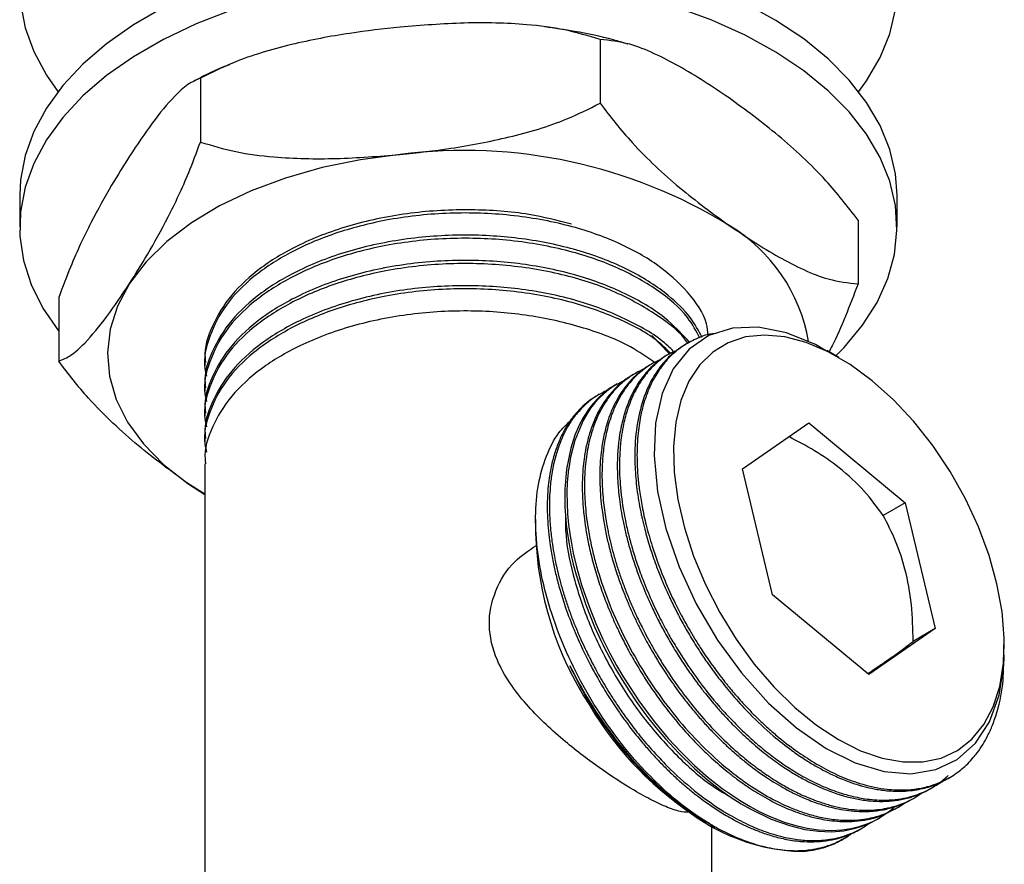
# Model space of a CAD drawing. Units: millimetres. Extents: x 5 to 995, y 5 to 995.
# Drawn here: x 807 to 858, y 113 to 156 of the extents above; entities that cross this region are included whole.
import ezdxf

# ---------------------------------------------------------------- set-up
doc = ezdxf.new("R2010")
doc.units = ezdxf.units.MM

msp = doc.modelspace()

# ---------------------------------------------------------------- linework, layer by layer
at = {"color": 7, "linetype": 'Continuous', "lineweight": 25}
for p, q in [((836.819, 154.922), (836.819, 151.656)), ((816.322, 152.935), (816.322, 149.669)), ((807.051, 146.947), (807.051, 145.314)), ((852.051, 145.314), (852.051, 146.947)), ((850.049, 145.668), (850.049, 142.402)), ((809.053, 141.694), (809.053, 138.428)), ((840.338, 138.844), (839.468, 139.754)), ((841.295, 139.342), (841.182, 139.277)), ((849.069, 138.616), (848.445, 138.977)), ((840.396, 138.823), (840.284, 138.759)), ((816.551, 138.361), (816.551, 138.199)), ((839.498, 138.305), (839.386, 138.24)), ((838.6, 137.787), (838.488, 137.722)), ((816.551, 137.064), (816.551, 136.903)), ((837.702, 137.268), (837.59, 137.203)), ((836.804, 136.75), (836.692, 136.685)), ((816.551, 135.768), (816.551, 135.606)), ((844.121, 132.916), (847.526, 135.277)), ((847.526, 135.277), (852.473, 131.179)), ((816.551, 134.472), (816.551, 134.31)), ((816.551, 133.176), (816.551, 104.487)), ((845.663, 126.458), (844.121, 132.916)), ((815.668, 132.168), (816.551, 131.595)), ((816.551, 131.608), (815.668, 132.168)), ((852.473, 131.179), (851.34, 130.526)), ((852.473, 131.179), (854.015, 124.721)), ((833.512, 130.309), (833.512, 129.635)), ((850.61, 122.361), (845.663, 126.458)), ((854.015, 124.721), (850.61, 122.361)), ((854.015, 124.721), (852.882, 124.068)), ((857.553, 123.683), (857.553, 123.92)), ((854.63, 117.019), (854.742, 117.084)), ((853.732, 116.501), (853.844, 116.565)), ((852.834, 115.982), (852.946, 116.047)), ((851.936, 115.464), (852.048, 115.529)), ((841.996, 114.939), (842.204, 114.819)), ((851.038, 114.945), (851.15, 115.01)), ((842.514, 114.64), (842.703, 114.531)), ((842.551, 104.487), (842.551, 114.618)), ((850.14, 114.427), (850.252, 114.492)), ((849.2, 113.884), (849.354, 113.973))]:
    msp.add_line(p, q, dxfattribs=at)
at = {"color": 7, "linetype": 'Continuous', "lineweight": 25, "flags": 128}
for points in [[(850.087, 152.255), (850.491, 152.81), (851.188, 153.999), (851.682, 155.221), (851.97, 156.465), (852.049, 157.719), (851.918, 158.972), (851.578, 160.212), (851.032, 161.426), (850.286, 162.605), (849.346, 163.737), (848.221, 164.811), (846.922, 165.817), (845.461, 166.747)], [(814.428, 156.565), (812.891, 155.677), (811.509, 154.708), (810.296, 153.667), (809.262, 152.563), (808.418, 151.406), (807.771, 150.208), (807.328, 148.979), (807.092, 147.731), (807.051, 146.947)], [(807.092, 156.778), (807.328, 155.53), (807.771, 154.302), (808.418, 153.103), (809.015, 152.255)], [(848.919, 138.703), (849.346, 139.139), (850.286, 140.271), (851.032, 141.45), (851.578, 142.665), (851.918, 143.904), (852.049, 145.157), (851.97, 146.411), (851.682, 147.655), (851.188, 148.878), (850.491, 150.066), (849.599, 151.211), (848.519, 152.3), (847.263, 153.325), (845.841, 154.274), (844.267, 155.14), (842.555, 155.914), (840.722, 156.589)], [(852.051, 146.947), (851.97, 148.045), (851.682, 149.289), (851.188, 150.511), (850.491, 151.7), (849.599, 152.844), (848.519, 153.934), (847.263, 154.958), (845.841, 155.907), (844.267, 156.773)], [(817.911, 156.43), (816.107, 155.729), (814.428, 154.932), (812.891, 154.044), (811.509, 153.075), (810.296, 152.034), (809.262, 150.93), (808.418, 149.773), (807.771, 148.575), (807.328, 147.346), (807.092, 146.098), (807.066, 144.843), (807.249, 143.593), (807.641, 142.358), (808.238, 141.151), (809.033, 139.983), (809.053, 139.958)], [(826.57, 149.03), (824.53, 148.76), (822.557, 148.356), (820.679, 147.823), (818.921, 147.167), (817.306, 146.398), (815.857, 145.526), (814.594, 144.563), (813.532, 143.521), (812.687, 142.416)], [(812.687, 142.416), (812.071, 141.261), (811.69, 140.073), (811.551, 138.867), (811.656, 137.66), (812.003, 136.468), (812.587, 135.308), (813.4, 134.194), (814.432, 133.143), (815.668, 132.168)], [(848.429, 138.95), (847.876, 139.286), (846.389, 139.891), (844.921, 140.181), (843.608, 140.131), (842.4, 139.744), (841.397, 139.052), (840.575, 138.034), (840.006, 136.784), (839.669, 135.262), (839.591, 133.599), (839.771, 131.744), (840.194, 129.859), (840.873, 127.886), (841.746, 125.999), (842.84, 124.135), (844.066, 122.453), (845.459, 120.904), (846.892, 119.629), (848.414, 118.577), (849.9, 117.838), (851.392, 117.394), (852.757, 117.281), (854.043, 117.494), (855.139, 118.012), (856.082, 118.854), (856.788, 119.944), (857.283, 121.317), (857.513, 122.727), (857.513, 122.727)], [(854.775, 132.776), (853.887, 134.102), (852.913, 135.334), (851.87, 136.45), (850.778, 137.429), (849.655, 138.255), (848.521, 138.912), (847.398, 139.39), (846.304, 139.678), (845.259, 139.773), (844.282, 139.673), (843.391, 139.379), (842.601, 138.896), (841.927, 138.233), (841.38, 137.403), (840.97, 136.419), (840.704, 135.3), (840.588, 134.065), (840.623, 132.736), (840.809, 131.338), (841.142, 129.894), (841.617, 128.431), (842.225, 126.976), (842.955, 125.553), (843.793, 124.188), (844.726, 122.906), (845.737, 121.73), (846.807, 120.68), (847.917, 119.775), (849.048, 119.032), (850.179, 118.463), (851.29, 118.079), (852.362, 117.887), (853.375, 117.89), (854.311, 118.088), (855.153, 118.477), (855.887, 119.051), (856.499, 119.799), (856.979, 120.708), (857.317, 121.762), (857.509, 122.942), (857.549, 124.227), (857.438, 125.593), (857.178, 127.018), (856.773, 128.474), (856.231, 129.936), (855.561, 131.379), (854.775, 132.776)], [(838.101, 137.466), (838.054, 137.449), (837.492, 137.138), (837.245, 136.962), (837.005, 136.763), (836.772, 136.54), (836.549, 136.292), (836.337, 136.018), (836.136, 135.718), (835.95, 135.391), (835.522, 134.362), (835.306, 133.52), (835.212, 132.956), (835.191, 132.795), (835.186, 132.746), (835.184, 132.729), (835.183, 132.723), (835.183, 132.721), (835.183, 132.72), (835.183, 132.72), (835.183, 132.72), (835.183, 132.72), (835.183, 132.719), (835.183, 132.719), (835.183, 132.719), (835.183, 132.719), (835.14, 132.215), (835.122, 131.695), (835.127, 131.16), (835.155, 130.612), (835.208, 130.052), (835.284, 129.482), (835.347, 129.101), (835.446, 128.591), (835.612, 127.881), (835.87, 126.97), (836.252, 125.857), (836.605, 124.98), (836.966, 124.183), (837.323, 123.468), (837.667, 122.834), (837.989, 122.281), (838.805, 121.021), (839.59, 119.963), (840.315, 119.095), (840.979, 118.379), (841.665, 117.711), (842.368, 117.094), (843.083, 116.533), (843.488, 116.244), (843.965, 115.93), (844.513, 115.603), (844.985, 115.351), (845.456, 115.126), (845.925, 114.93), (846.321, 114.786), (846.924, 114.606), (847.435, 114.492), (848.026, 114.406), (848.688, 114.374), (849.218, 114.402), (849.69, 114.47), (850.106, 114.57), (850.469, 114.689), (850.783, 114.82), (851.052, 114.955), (851.738, 115.414), (851.927, 115.591)], [(837.591, 137.203), (837.307, 137.024), (837.016, 136.804), (836.734, 136.55), (836.465, 136.26), (836.26, 136.002), (835.972, 135.566), (835.751, 135.156), (835.526, 134.632), (835.316, 133.978), (835.1, 132.896), (835.015, 131.876), (835.019, 130.96), (835.045, 130.515), (835.088, 130.052), (835.149, 129.572), (835.228, 129.074), (835.327, 128.56), (835.446, 128.031), (835.588, 127.486), (836.086, 125.938), (836.538, 124.81), (836.859, 124.107), (836.953, 123.913), (836.982, 123.855), (836.992, 123.833), (836.996, 123.827), (836.997, 123.824), (836.997, 123.823), (836.997, 123.823), (836.998, 123.823), (836.998, 123.822), (836.998, 123.822), (836.998, 123.822), (836.998, 123.822), (836.998, 123.822), (837.299, 123.236), (837.618, 122.658), (837.954, 122.088), (838.307, 121.529), (838.676, 120.981), (839.059, 120.446), (839.318, 120.102), (839.673, 119.656), (840.175, 119.063), (840.835, 118.348), (841.666, 117.543), (842.338, 116.961), (842.964, 116.474), (843.537, 116.07), (844.054, 115.741), (844.514, 115.476), (845.59, 114.955), (846.53, 114.62), (847.33, 114.426), (848.015, 114.332), (848.678, 114.311), (849.315, 114.362), (849.924, 114.485), (850.25, 114.586), (850.618, 114.731), (851.021, 114.935), (851.038, 114.946)]]:
    msp.add_lwpolyline(points, dxfattribs=at)
at = {"color": 7, "linetype": 'Continuous', "lineweight": 25}
for centre, radius, start, end in [((829.855, 123.326), 25.913, 58.3975, 97.282), ((838.987, 137.973), 8.653, 9.77, 59.077), ((850.5, 130.102), 16.994, 181.5734, 213.2669), ((850.83, 129.275), 16.84, 210.2985, 238.3584), ((847.423, 123.273), 9.981, 224.1065, 268.9385)]:
    msp.add_arc(centre, radius, start, end, dxfattribs=at)
for points, knots in [([(826.57, 155.562), (825.705, 155.466), (823.835, 155.257), (820.962, 154.703), (818.36, 153.956), (816.881, 153.215), (816.322, 152.935)], [0, 0, 0, 0, 0.246257, 0.532339, 0.823175, 1, 1, 1, 1]), ([(836.819, 154.922), (836.224, 155.104), (835.02, 155.471), (832.673, 155.757), (829.844, 155.822), (827.666, 155.649), (826.57, 155.562)], [0, 0, 0, 0, 0.187923, 0.380265, 0.68811, 1, 1, 1, 1]), ([(838.239, 154.69), (837.995, 154.763), (837.108, 155.03), (835.687, 155.331), (834.495, 155.499), (833.99, 155.57)], [0, 0, 0, 0, 0.178971, 0.651506, 1, 1, 1, 1]), ([(843.434, 151.928), (842.583, 152.497), (841.298, 153.357), (839.6, 154.219), (838.213, 154.783), (837.32, 154.872), (836.819, 154.922)], [0, 0, 0, 0, 0.374955, 0.566117, 0.757091, 1, 1, 1, 1]), ([(817.804, 153.634), (817.674, 153.585), (817.034, 153.341), (816.444, 153.03), (815.973, 152.781)], [0, 0, 0, 0, 0.203187, 1, 1, 1, 1]), ([(816.322, 152.935), (816.111, 152.848), (815.684, 152.672), (814.851, 151.898), (813.848, 150.686), (813.076, 149.53), (812.687, 148.948)], [0, 0, 0, 0, 0.187923, 0.380265, 0.68811, 1, 1, 1, 1]), ([(826.57, 149.03), (827.436, 149.126), (829.306, 149.334), (832.179, 149.888), (834.781, 150.636), (836.26, 151.376), (836.819, 151.656)], [0, 0, 0, 0, 0.246257, 0.532339, 0.823175, 1, 1, 1, 1]), ([(836.819, 151.656), (837.359, 150.959), (838.276, 149.775), (839.668, 148.407), (841.325, 146.935), (842.587, 146.014), (843.434, 145.396)], [0, 0, 0, 0, 0.261431, 0.443909, 0.626539, 1, 1, 1, 1]), ([(850.049, 145.668), (849.509, 146.365), (848.592, 147.549), (847.2, 148.917), (845.543, 150.389), (844.281, 151.31), (843.434, 151.928)], [0, 0, 0, 0, 0.261431, 0.443909, 0.626539, 1, 1, 1, 1]), ([(812.687, 142.416), (812.994, 142.902), (813.657, 143.955), (814.676, 145.806), (815.599, 147.729), (816.123, 149.137), (816.322, 149.669)], [0, 0, 0, 0, 0.2462571, 0.5323389, 0.823175, 1, 1, 1, 1]), ([(816.322, 149.669), (816.917, 149.488), (818.121, 149.12), (820.468, 148.835), (823.297, 148.77), (825.474, 148.943), (826.57, 149.03)], [0, 0, 0, 0, 0.187923, 0.380265, 0.68811, 1, 1, 1, 1]), ([(812.687, 148.948), (812.381, 148.461), (811.717, 147.408), (810.699, 145.557), (809.776, 143.635), (809.252, 142.227), (809.053, 141.694)], [0, 0, 0, 0, 0.246257, 0.532339, 0.823175, 1, 1, 1, 1]), ([(842.372, 139.744), (842.348, 139.948), (842.257, 140.721), (841.384, 141.988), (839.817, 143.424), (837.666, 144.609), (835.051, 145.491), (832.074, 145.998), (828.914, 146.082), (825.899, 145.738), (823.18, 145.027), (820.875, 144.039), (818.977, 142.794), (817.549, 141.332), (816.737, 139.727), (816.437, 138.472), (816.608, 137.793), (816.641, 137.659)], [0, 0, 0, 0, 0.027281, 0.102956, 0.178204, 0.251921, 0.327201, 0.406423, 0.483897, 0.562253, 0.633149, 0.703161, 0.77219, 0.842783, 0.913546, 0.982848, 1, 1, 1, 1]), ([(835.35, 145.458), (834.635, 145.641), (833.013, 146.056), (830.18, 146.252), (827.074, 146.091), (824.048, 145.477), (821.445, 144.497), (819.368, 143.259), (817.822, 141.841), (816.882, 140.259), (816.481, 139.067), (816.575, 138.439), (816.587, 138.362)], [0, 0, 0, 0, 0.0896279, 0.203136, 0.3206676, 0.4408665, 0.5604828, 0.6650832, 0.7717963, 0.8793415, 0.9851917, 1, 1, 1, 1]), ([(843.434, 145.396), (844.285, 144.827), (845.569, 143.967), (847.267, 143.105), (848.655, 142.541), (849.548, 142.452), (850.049, 142.402)], [0, 0, 0, 0, 0.374955, 0.5661174, 0.7570909, 1, 1, 1, 1]), ([(841.938, 139.611), (841.751, 139.969), (841.28, 140.87), (839.793, 142.125), (837.672, 143.313), (835.049, 144.195), (832.075, 144.702), (828.914, 144.786), (825.899, 144.441), (823.18, 143.731), (820.875, 142.743), (818.977, 141.498), (817.549, 140.035), (816.737, 138.43), (816.437, 137.175), (816.608, 136.497), (816.641, 136.363)], [0, 0, 0, 0, 0.052481, 0.131962, 0.209828, 0.289344, 0.373023, 0.454857, 0.537621, 0.612506, 0.686458, 0.759372, 0.833937, 0.908681, 0.981883, 1, 1, 1, 1]), ([(842.057, 139.647), (841.869, 139.994), (841.458, 140.753), (840.254, 141.926), (838.456, 143.103), (836.012, 144.086), (833.215, 144.717), (830.186, 144.963), (827.072, 144.793), (824.048, 144.181), (821.445, 143.201), (819.368, 141.962), (817.822, 140.545), (816.882, 138.963), (816.481, 137.771), (816.575, 137.143), (816.587, 137.066)], [0, 0, 0, 0, 0.051887, 0.1137466, 0.1932772, 0.2735756, 0.3550259, 0.4354433, 0.5187113, 0.603869, 0.6886139, 0.7627204, 0.8383239, 0.9145167, 0.9895087, 1, 1, 1, 1]), ([(841.314, 139.353), (841.31, 139.359), (840.987, 139.899), (839.761, 140.821), (837.681, 142.019), (835.047, 142.898), (832.075, 143.406), (828.914, 143.49), (825.899, 143.145), (823.18, 142.435), (820.875, 141.446), (818.977, 140.201), (817.549, 138.739), (816.737, 137.134), (816.437, 135.879), (816.608, 135.201), (816.641, 135.066)], [0, 0, 0, 0, 0.000994, 0.084795, 0.166891, 0.250728, 0.338954, 0.425234, 0.512496, 0.59145, 0.669421, 0.746296, 0.824913, 0.903719, 0.980898, 1, 1, 1, 1]), ([(841.407, 139.401), (841.066, 139.776), (840.275, 140.645), (838.446, 141.805), (836.014, 142.79), (833.215, 143.421), (830.186, 143.667), (827.072, 143.497), (824.048, 142.885), (821.445, 141.904), (819.368, 140.666), (817.822, 139.249), (816.882, 137.666), (816.481, 136.474), (816.575, 135.847), (816.587, 135.77)], [0, 0, 0, 0, 0.063909, 0.147912, 0.232726, 0.318756, 0.403696, 0.491646, 0.581593, 0.671103, 0.749377, 0.829232, 0.90971, 0.988919, 1, 1, 1, 1]), ([(809.053, 138.428), (809.264, 138.515), (809.691, 138.692), (810.523, 139.465), (811.527, 140.678), (812.299, 141.834), (812.687, 142.416)], [0, 0, 0, 0, 0.187923, 0.380265, 0.68811, 1, 1, 1, 1]), ([(840.454, 138.835), (840.217, 139.063), (839.485, 139.768), (837.647, 140.713), (835.056, 141.605), (832.073, 142.109), (828.914, 142.194), (825.899, 141.849), (823.18, 141.138), (820.875, 140.15), (818.977, 138.905), (817.549, 137.443), (816.737, 135.838), (816.437, 134.583), (816.608, 133.905), (816.641, 133.77)], [0, 0, 0, 0, 0.041097, 0.127113, 0.214953, 0.307392, 0.397792, 0.48922, 0.571944, 0.653637, 0.734183, 0.816553, 0.899122, 0.979986, 1, 1, 1, 1]), ([(840.572, 138.945), (840.488, 139.033), (839.935, 139.607), (838.428, 140.502), (836.019, 141.496), (833.213, 142.124), (830.186, 142.371), (827.072, 142.2), (824.048, 141.588), (821.445, 140.608), (819.368, 139.37), (817.822, 137.952), (816.882, 136.37), (816.481, 135.178), (816.575, 134.55), (816.587, 134.473)], [0, 0, 0, 0, 0.015906, 0.104216, 0.19338, 0.283822, 0.373117, 0.465578, 0.560137, 0.654237, 0.736525, 0.820475, 0.905079, 0.98835, 1, 1, 1, 1]), ([(850.049, 142.402), (849.837, 141.839), (849.41, 140.702), (848.9, 139.556), (848.61, 139.012), (848.556, 138.913)], [0, 0, 0, 0, 0.443718, 0.897872, 1, 1, 1, 1]), ([(839.615, 138.362), (839.221, 138.638), (838.205, 139.351), (835.999, 140.191), (833.219, 140.83), (830.185, 141.074), (827.073, 140.904), (824.048, 140.292), (821.445, 139.312), (819.368, 138.074), (817.822, 136.656), (816.882, 135.074), (816.481, 133.882), (816.575, 133.254), (816.587, 133.177)], [0, 0, 0, 0, 0.059226, 0.1528675, 0.2478521, 0.3416323, 0.4387367, 0.5380449, 0.6368716, 0.7232923, 0.8114585, 0.9003121, 0.9877654, 1, 1, 1, 1]), ([(842.751, 139.856), (842.748, 139.856), (842.337, 139.838), (841.863, 139.633), (841.301, 139.353), (840.982, 139.149), (840.681, 138.918), (840.399, 138.657), (840.137, 138.368), (839.951, 138.126), (839.78, 137.877), (839.581, 137.555), (839.332, 137.051), (839.119, 136.478), (838.983, 135.987), (838.888, 135.562), (838.812, 135.123), (838.749, 134.584), (838.712, 133.966), (838.71, 133.264), (838.752, 132.535), (838.839, 131.766), (838.973, 130.945), (839.184, 129.992), (839.528, 128.78), (840.002, 127.474), (840.546, 126.258), (841.004, 125.362), (841.368, 124.711), (841.705, 124.145), (842.01, 123.665), (842.313, 123.213), (842.592, 122.816), (842.891, 122.41), (843.101, 122.138), (843.214, 121.996), (843.23, 121.977), (843.285, 121.907), (843.495, 121.648), (843.792, 121.296), (844.166, 120.879), (844.511, 120.512), (844.915, 120.105), (845.38, 119.666), (846.029, 119.098), (846.845, 118.464), (847.8, 117.837), (848.587, 117.409), (849.226, 117.117), (849.744, 116.913), (850.309, 116.728), (850.917, 116.578), (851.66, 116.459), (852.439, 116.431), (853.078, 116.5), (853.482, 116.585), (853.714, 116.646), (853.899, 116.704), (854.129, 116.786), (854.415, 116.906), (854.76, 117.088), (855.084, 117.295), (855.39, 117.53), (855.684, 117.797), (855.942, 118.074), (856.206, 118.404), (856.456, 118.77), (856.719, 119.242), (856.968, 119.793), (857.277, 120.716), (857.495, 121.717), (857.512, 122.557), (857.517, 122.79)], [0, 0, 0, 0, 0.0003375, 0.037876, 0.0503998, 0.0629236, 0.0754474, 0.0879712, 0.1004949, 0.1130187, 0.1168711, 0.1285998, 0.1477169, 0.166716, 0.1804107, 0.1891705, 0.2012886, 0.2148234, 0.2297749, 0.2461428, 0.263927, 0.2791074, 0.2967392, 0.316822, 0.3393552, 0.3722783, 0.3975772, 0.4152459, 0.4290893, 0.4395241, 0.4523001, 0.4610336, 0.4701729, 0.4797179, 0.4896687, 0.4897186, 0.4900855, 0.4910812, 0.4948089, 0.509208, 0.517561, 0.5273955, 0.5387115, 0.5515086, 0.565787, 0.5914208, 0.6163922, 0.6407013, 0.6529844, 0.6666502, 0.6816986, 0.6981296, 0.7159429, 0.7431939, 0.7649462, 0.773761, 0.7811995, 0.7872618, 0.7919478, 0.8042647, 0.8166531, 0.8291131, 0.8408666, 0.8532765, 0.866343, 0.8758891, 0.8917458, 0.905824, 0.9227064, 0.9423926, 0.9840163, 1, 1, 1, 1]), ([(840.75, 138.984), (840.574, 138.904), (840.241, 138.753), (839.863, 138.466), (839.564, 138.199), (839.315, 137.938), (839.064, 137.629), (838.818, 137.265), (838.507, 136.707), (838.217, 135.986), (838.009, 135.173), (837.912, 134.588), (837.856, 134.095), (837.82, 133.589), (837.809, 132.95), (837.837, 132.26), (837.9, 131.57), (837.991, 130.93), (838.11, 130.273), (838.257, 129.613), (838.454, 128.874), (838.695, 128.1), (839.023, 127.188), (839.429, 126.216), (839.885, 125.264), (840.33, 124.433), (840.972, 123.338), (841.873, 122.005), (842.913, 120.734), (843.788, 119.807), (844.477, 119.147), (845.183, 118.539), (845.761, 118.095), (846.214, 117.776), (846.551, 117.551), (846.928, 117.317), (847.516, 116.98), (848.075, 116.707), (848.64, 116.474), (849.105, 116.305), (849.755, 116.115), (850.586, 115.956), (851.394, 115.912), (852.097, 115.968), (852.635, 116.071), (853.097, 116.212), (853.492, 116.375), (853.944, 116.613), (854.342, 116.872), (854.598, 117.121), (854.674, 117.194)], [0, 0, 0, 0, 0.023653, 0.044648, 0.057808, 0.072168, 0.087729, 0.10449, 0.122451, 0.158863, 0.186632, 0.205753, 0.215077, 0.232371, 0.251388, 0.270693, 0.290432, 0.307943, 0.322013, 0.342316, 0.359316, 0.379086, 0.401627, 0.428985, 0.453578, 0.475403, 0.494461, 0.541533, 0.586699, 0.610161, 0.633624, 0.657086, 0.680549, 0.690238, 0.701154, 0.713299, 0.726671, 0.757952, 0.767249, 0.781712, 0.803498, 0.831546, 0.865851, 0.888504, 0.909137, 0.927752, 0.944348, 0.958925, 0.9878, 1, 1, 1, 1]), ([(841.183, 139.276), (841.074, 139.21), (840.836, 139.065), (840.501, 138.796), (840.154, 138.458), (839.805, 138.031), (839.45, 137.472), (839.061, 136.634), (838.733, 135.472), (838.607, 134.298), (838.597, 133.409), (838.616, 132.861), (838.659, 132.3), (838.726, 131.728), (838.817, 131.147), (838.905, 130.693), (839.003, 130.249), (839.137, 129.698), (839.367, 128.898), (839.653, 128.062), (839.913, 127.394), (840.147, 126.839), (840.396, 126.289), (840.711, 125.645), (841.085, 124.942), (841.524, 124.186), (841.995, 123.446), (842.506, 122.708), (843.066, 121.964), (843.736, 121.156), (844.615, 120.206), (845.599, 119.288), (846.551, 118.537), (847.273, 118.042), (847.808, 117.714), (848.281, 117.451), (848.688, 117.246), (849.078, 117.071), (849.425, 116.929), (849.785, 116.797), (850.03, 116.72), (850.158, 116.682), (850.176, 116.677), (850.239, 116.659), (850.476, 116.594), (850.802, 116.519), (851.196, 116.451), (851.549, 116.408), (851.947, 116.381), (852.388, 116.382), (852.977, 116.431), (853.663, 116.583), (854.253, 116.796), (854.548, 116.984), (854.623, 117.032)], [0, 0, 0, 0, 0.016453, 0.036224, 0.055385, 0.078237, 0.104778, 0.135008, 0.184059, 0.23311, 0.249475, 0.265839, 0.282204, 0.298568, 0.314933, 0.331297, 0.336331, 0.351657, 0.376637, 0.401462, 0.419357, 0.430803, 0.446638, 0.464323, 0.48386, 0.505248, 0.528486, 0.548322, 0.571361, 0.597603, 0.627046, 0.670066, 0.703124, 0.726211, 0.7443, 0.757935, 0.774629, 0.786041, 0.797983, 0.810455, 0.823458, 0.823523, 0.824002, 0.825303, 0.830174, 0.848989, 0.859904, 0.872754, 0.887541, 0.904262, 0.92292, 0.956415, 0.989044, 1, 1, 1, 1]), ([(815.668, 132.168), (814.817, 132.789), (813.532, 133.727), (811.834, 135.24), (810.447, 136.617), (809.554, 137.778), (809.053, 138.428)], [0, 0, 0, 0, 0.374955, 0.566117, 0.757091, 1, 1, 1, 1]), ([(839.921, 138.512), (839.876, 138.494), (839.679, 138.416), (839.367, 138.234), (838.989, 137.969), (838.682, 137.698), (838.386, 137.387), (838.12, 137.05), (837.848, 136.628), (837.594, 136.142), (837.382, 135.615), (837.222, 135.092), (837.112, 134.629), (837.032, 134.182), (836.976, 133.756), (836.941, 133.356), (836.922, 132.985), (836.91, 132.356), (836.947, 131.516), (837.057, 130.633), (837.157, 130.053), (837.223, 129.718), (837.28, 129.453), (837.362, 129.097), (837.481, 128.626), (837.66, 128.015), (837.861, 127.402), (838.085, 126.788), (838.331, 126.174), (838.562, 125.645), (838.762, 125.217), (838.937, 124.858), (839.14, 124.46), (839.398, 123.98), (839.719, 123.421), (840.108, 122.788), (840.596, 122.053), (841.23, 121.182), (842.066, 120.158), (842.999, 119.167), (843.915, 118.327), (844.688, 117.703), (845.344, 117.233), (845.858, 116.902), (846.271, 116.659), (846.626, 116.465), (846.979, 116.288), (847.326, 116.128), (847.714, 115.966), (848.186, 115.794), (848.733, 115.632), (849.305, 115.508), (849.853, 115.433), (850.388, 115.404), (850.907, 115.421), (851.324, 115.474), (851.667, 115.543), (851.963, 115.62), (852.31, 115.736), (852.698, 115.907), (853.038, 116.088), (853.234, 116.234), (853.299, 116.283)], [0, 0, 0, 0, 0.005988, 0.026423, 0.045044, 0.063666, 0.077018, 0.097368, 0.114823, 0.135388, 0.159063, 0.176193, 0.192146, 0.206922, 0.220522, 0.232945, 0.24419, 0.254259, 0.28893, 0.316138, 0.326944, 0.335881, 0.34295, 0.348152, 0.364132, 0.380112, 0.396092, 0.412073, 0.428053, 0.444033, 0.453636, 0.461905, 0.472486, 0.485379, 0.500583, 0.518098, 0.537924, 0.563114, 0.594844, 0.63311, 0.663317, 0.68928, 0.710999, 0.728474, 0.740112, 0.75175, 0.763388, 0.775026, 0.78613, 0.801873, 0.822254, 0.841427, 0.8606, 0.879772, 0.898945, 0.918118, 0.927552, 0.939483, 0.953911, 0.970837, 0.990258, 1, 1, 1, 1]), ([(840.286, 138.755), (840.262, 138.743), (840.07, 138.643), (839.782, 138.427), (839.414, 138.102), (838.939, 137.58), (838.403, 136.733), (838.001, 135.611), (837.805, 134.614), (837.706, 133.677), (837.692, 132.773), (837.745, 131.937), (837.811, 131.34), (837.889, 130.802), (837.998, 130.21), (838.141, 129.565), (838.384, 128.644), (838.737, 127.568), (839.175, 126.479), (839.508, 125.751), (839.797, 125.163), (840.101, 124.581), (840.498, 123.884), (840.938, 123.171), (841.392, 122.495), (841.824, 121.9), (842.277, 121.316), (842.741, 120.758), (843.273, 120.165), (843.841, 119.579), (844.527, 118.935), (845.278, 118.306), (846.034, 117.749), (846.711, 117.311), (847.622, 116.791), (848.773, 116.279), (849.938, 115.972), (850.83, 115.866), (851.489, 115.858), (852.122, 115.921), (852.607, 116.031), (852.97, 116.147), (853.232, 116.249), (853.491, 116.366), (853.656, 116.46), (853.731, 116.503)], [0, 0, 0, 0, 0.003471, 0.028112, 0.04655, 0.066425, 0.116982, 0.166676, 0.197294, 0.220748, 0.258226, 0.28048, 0.294428, 0.309649, 0.326142, 0.343908, 0.362945, 0.40154, 0.430973, 0.45124, 0.461123, 0.479453, 0.49961, 0.520072, 0.540994, 0.559554, 0.574467, 0.595987, 0.614006, 0.634961, 0.658852, 0.687851, 0.713917, 0.73705, 0.757251, 0.807144, 0.855016, 0.879885, 0.904753, 0.929622, 0.954491, 0.96476, 0.976331, 0.989203, 1, 1, 1, 1]), ([(839.056, 138.012), (839.044, 138.007), (838.796, 137.915), (838.356, 137.654), (837.832, 137.239), (837.391, 136.762), (836.939, 136.13), (836.503, 135.224), (836.197, 134.127), (836.052, 133.1), (836.005, 132.114), (836.035, 131.268), (836.11, 130.498), (836.206, 129.808), (836.348, 129.059), (836.535, 128.281), (836.848, 127.183), (837.378, 125.716), (838.226, 123.914), (839.23, 122.192), (840.388, 120.56), (841.673, 119.063), (842.862, 117.93), (843.839, 117.147), (844.714, 116.527), (845.618, 115.987), (846.493, 115.572), (847.232, 115.291), (847.939, 115.083), (848.682, 114.94), (849.408, 114.881), (850.046, 114.903), (850.568, 114.978), (850.957, 115.071), (851.331, 115.188), (851.713, 115.345), (852.102, 115.549), (852.328, 115.708), (852.428, 115.779)], [0, 0, 0, 0, 0.001605, 0.032704, 0.063804, 0.084453, 0.111281, 0.155086, 0.195588, 0.227556, 0.253751, 0.284676, 0.300191, 0.317837, 0.341084, 0.360207, 0.37933, 0.427059, 0.474003, 0.520874, 0.567269, 0.615518, 0.663307, 0.690387, 0.71349, 0.750031, 0.779104, 0.799779, 0.823516, 0.850315, 0.876354, 0.900822, 0.920817, 0.936339, 0.947387, 0.966988, 0.985393, 1, 1, 1, 1]), ([(839.387, 138.239), (839.378, 138.235), (839.17, 138.125), (838.819, 137.863), (838.374, 137.444), (838.028, 137.015), (837.724, 136.548), (837.453, 136.017), (837.213, 135.392), (837.026, 134.715), (836.908, 134.067), (836.836, 133.433), (836.802, 132.813), (836.804, 132.143), (836.843, 131.466), (836.908, 130.857), (837.002, 130.216), (837.121, 129.58), (837.293, 128.844), (837.511, 128.059), (837.768, 127.274), (838.041, 126.547), (838.293, 125.935), (838.545, 125.372), (838.792, 124.856), (839.031, 124.39), (839.257, 123.971), (839.646, 123.283), (840.185, 122.418), (840.775, 121.583), (841.173, 121.062), (841.405, 120.77), (841.591, 120.543), (841.842, 120.244), (842.179, 119.861), (842.624, 119.387), (843.078, 118.934), (843.541, 118.503), (844.011, 118.095), (844.424, 117.763), (844.762, 117.508), (845.048, 117.301), (845.368, 117.081), (845.759, 116.829), (846.222, 116.556), (846.755, 116.273), (847.387, 115.982), (848.156, 115.693), (849.094, 115.444), (850.046, 115.329), (850.9, 115.356), (851.568, 115.471), (852.098, 115.631), (852.489, 115.798), (852.722, 115.915), (852.819, 115.974), (852.833, 115.983)], [0, 0, 0, 0, 0.001269, 0.030528, 0.056556, 0.079352, 0.098915, 0.123788, 0.148661, 0.173534, 0.198408, 0.215386, 0.235859, 0.257071, 0.2764, 0.295728, 0.309588, 0.33071, 0.348829, 0.370175, 0.394749, 0.412529, 0.429089, 0.444426, 0.458543, 0.471437, 0.48311, 0.493561, 0.529549, 0.55779, 0.569006, 0.578283, 0.585621, 0.59102, 0.607607, 0.624194, 0.640782, 0.657369, 0.673956, 0.690544, 0.700511, 0.709094, 0.720077, 0.733459, 0.749241, 0.767422, 0.788001, 0.814148, 0.847083, 0.886802, 0.918156, 0.945106, 0.96765, 0.985788, 0.997868, 1, 1, 1, 1]), ([(838.489, 137.72), (838.462, 137.705), (838.344, 137.64), (838.14, 137.501), (837.849, 137.277), (837.523, 136.971), (837.166, 136.551), (836.806, 136.005), (836.493, 135.362), (836.255, 134.681), (836.097, 134.039), (835.998, 133.457), (835.943, 132.95), (835.922, 132.62), (835.91, 132.332), (835.901, 131.925), (835.919, 131.275), (835.984, 130.538), (836.08, 129.838), (836.215, 129.093), (836.41, 128.253), (836.674, 127.337), (836.99, 126.416), (837.309, 125.615), (837.62, 124.91), (837.924, 124.275), (838.291, 123.569), (838.729, 122.798), (839.204, 122.038), (839.717, 121.285), (840.275, 120.533), (840.937, 119.723), (841.729, 118.851), (842.573, 118.035), (843.309, 117.412), (843.842, 117.004), (844.199, 116.748), (844.547, 116.513), (844.933, 116.267), (845.407, 115.992), (845.894, 115.738), (846.38, 115.515), (846.851, 115.325), (847.272, 115.182), (847.637, 115.077), (847.973, 114.993), (848.374, 114.914), (848.864, 114.848), (849.436, 114.817), (850.292, 114.863), (851.162, 115.044), (851.726, 115.375), (851.921, 115.49)], [0, 0, 0, 0, 0.004008, 0.017473, 0.031996, 0.05155, 0.074512, 0.100881, 0.130657, 0.157009, 0.180098, 0.199924, 0.216487, 0.229785, 0.231241, 0.243478, 0.267516, 0.289544, 0.307674, 0.32705, 0.351918, 0.376785, 0.401653, 0.42652, 0.441751, 0.459147, 0.478708, 0.500432, 0.52432, 0.54445, 0.567564, 0.593662, 0.622742, 0.65712, 0.685124, 0.700252, 0.712544, 0.722, 0.735975, 0.752138, 0.770487, 0.785836, 0.802078, 0.819216, 0.82961, 0.840474, 0.854809, 0.872613, 0.893886, 0.918628, 0.971783, 1, 1, 1, 1]), ([(837.197, 136.941), (837.002, 136.847), (836.582, 136.645), (836.103, 136.258), (835.739, 135.884), (835.442, 135.518), (835.102, 135.001), (834.751, 134.266), (834.485, 133.418), (834.327, 132.605), (834.248, 131.887), (834.222, 131.299), (834.222, 130.819), (834.236, 130.415), (834.262, 130.003), (834.301, 129.595), (834.358, 129.13), (834.45, 128.549), (834.582, 127.894), (834.745, 127.23), (834.917, 126.62), (835.112, 126.007), (835.33, 125.392), (835.57, 124.779), (835.814, 124.209), (836.099, 123.592), (836.366, 123.056), (836.639, 122.546), (836.869, 122.136), (837.133, 121.688), (837.434, 121.205), (837.796, 120.656), (838.245, 120.02), (838.809, 119.286), (839.489, 118.48), (840.435, 117.478), (841.64, 116.394), (842.753, 115.595), (843.552, 115.116), (844.032, 114.856), (844.51, 114.625), (844.987, 114.423), (845.46, 114.251), (845.822, 114.141), (846.186, 114.046), (846.652, 113.944), (847.359, 113.851), (848.042, 113.85), (848.647, 113.918), (849.155, 114.025), (849.7, 114.209), (850.188, 114.436), (850.473, 114.637), (850.591, 114.72)], [0, 0, 0, 0, 0.0271217, 0.0583652, 0.0763997, 0.0909154, 0.114988, 0.1486116, 0.1813639, 0.2076226, 0.230252, 0.2492515, 0.2609116, 0.2725717, 0.2842318, 0.2958919, 0.3067971, 0.322596, 0.3432877, 0.3593018, 0.3753159, 0.39133, 0.4073442, 0.4233583, 0.4393724, 0.4521508, 0.4721055, 0.4820984, 0.4932397, 0.5055295, 0.5189676, 0.5335541, 0.5522823, 0.5744088, 0.5999328, 0.6288536, 0.6762124, 0.7235711, 0.7393712, 0.7551713, 0.7709713, 0.7867714, 0.8025714, 0.8183714, 0.8234411, 0.8396954, 0.8663252, 0.8979495, 0.9144118, 0.9354996, 0.958256, 0.9826806, 1, 1, 1, 1]), ([(836.694, 136.681), (836.539, 136.586), (836.233, 136.398), (835.847, 136.054), (835.533, 135.712), (835.298, 135.402), (835.057, 135.033), (834.806, 134.565), (834.557, 133.949), (834.361, 133.28), (834.234, 132.641), (834.154, 132.012), (834.112, 131.396), (834.106, 130.73), (834.138, 130.056), (834.196, 129.445), (834.284, 128.801), (834.399, 128.161), (834.564, 127.429), (834.772, 126.653), (835.072, 125.714), (835.455, 124.703), (835.891, 123.718), (836.302, 122.894), (836.65, 122.257), (836.943, 121.754), (837.2, 121.333), (837.467, 120.919), (837.736, 120.519), (838.046, 120.08), (838.442, 119.549), (838.898, 118.981), (839.371, 118.433), (839.813, 117.953), (840.265, 117.495), (840.725, 117.058), (841.194, 116.644), (841.636, 116.281), (842.122, 115.909), (842.551, 115.606), (842.966, 115.338), (843.304, 115.132), (843.677, 114.92), (844.085, 114.709), (844.557, 114.489), (845.113, 114.264), (845.772, 114.05), (846.518, 113.877), (847.482, 113.763), (848.593, 113.819), (849.489, 114.097), (849.986, 114.334), (850.118, 114.416), (850.139, 114.429)], [0, 0, 0, 0, 0.023623, 0.046666, 0.066177, 0.082155, 0.0946, 0.119477, 0.144354, 0.169232, 0.194109, 0.211027, 0.231566, 0.252855, 0.272177, 0.291499, 0.305785, 0.327034, 0.345069, 0.3662, 0.390424, 0.421267, 0.448033, 0.470721, 0.48933, 0.501408, 0.513485, 0.525563, 0.53764, 0.548936, 0.5653, 0.586733, 0.60332, 0.619907, 0.636495, 0.653082, 0.669669, 0.686257, 0.699492, 0.720161, 0.730512, 0.742052, 0.754782, 0.768701, 0.783809, 0.803208, 0.826127, 0.852564, 0.88252, 0.931574, 0.980628, 0.996994, 1, 1, 1, 1]), ([(840.256, 116.326), (839.873, 116.687), (838.994, 117.513), (837.719, 119.035), (836.476, 120.835), (835.416, 122.76), (834.563, 124.742), (833.948, 126.726), (833.578, 128.656), (833.471, 130.479), (833.618, 132.147), (834.033, 133.59), (834.579, 134.687), (835.075, 135.165), (835.269, 135.352)], [0, 0, 0, 0, 0.06803, 0.156125, 0.244221, 0.332341, 0.420462, 0.507875, 0.595287, 0.682715, 0.770139, 0.857099, 0.944058, 1, 1, 1, 1]), ([(851.34, 130.526), (851.028, 130.95), (850.396, 131.81), (849.191, 132.928), (847.866, 133.85), (846.946, 134.331), (846.499, 134.565)], [0, 0, 0, 0, 0.270286, 0.546966, 0.780023, 1, 1, 1, 1]), ([(835.039, 130.616), (835.04, 130.243), (835.043, 129.166), (835.476, 127.172), (836.294, 124.785), (837.465, 122.446), (838.909, 120.257), (840.584, 118.328), (842.159, 116.89), (843.155, 116.299), (843.518, 116.084)], [0, 0, 0, 0, 0.074622, 0.215084, 0.357116, 0.497488, 0.635675, 0.776955, 0.918821, 1, 1, 1, 1]), ([(852.882, 124.068), (852.866, 124.698), (852.833, 125.973), (852.517, 127.707), (852.005, 129.236), (851.563, 130.093), (851.34, 130.526)], [0, 0, 0, 0, 0.265593, 0.537468, 0.766477, 1, 1, 1, 1]), ([(841.47, 115.31), (841.323, 115.307), (841.005, 115.299), (840.333, 115.519), (839.502, 115.899), (838.35, 116.537), (836.768, 117.564), (834.81, 119.064), (833.241, 120.55), (832.156, 121.934), (831.4, 123.28), (831.006, 124.914), (831.373, 126.684), (832.272, 128.144), (833.162, 128.73), (833.554, 128.988)], [0, 0, 0, 0, 0.052985, 0.115218, 0.171255, 0.227268, 0.324349, 0.421892, 0.531484, 0.593319, 0.655078, 0.746414, 0.837893, 0.92859, 1, 1, 1, 1]), ([(850.545, 122.415), (850.804, 122.588), (851.462, 123.031), (852.286, 123.61), (852.681, 123.913), (852.882, 124.068)], [0, 0, 0, 0, 0.241364, 0.614214, 1, 1, 1, 1]), ([(857.513, 122.727), (857.529, 122.89), (857.558, 123.193), (857.533, 123.528), (857.522, 123.682)], [0, 0, 0, 0, 0.539192, 1, 1, 1, 1]), ([(842.217, 114.841), (841.881, 115.036), (841.049, 115.52), (839.757, 116.598), (838.375, 118.005), (837.164, 119.547), (836.107, 121.164), (835.553, 122.258), (835.273, 122.811)], [0, 0, 0, 0, 0.125155, 0.31044, 0.490503, 0.675788, 0.836072, 1, 1, 1, 1]), ([(835.273, 122.811), (835.529, 122.314), (836.105, 121.196), (837.203, 119.544), (838.518, 117.91), (839.958, 116.479), (841.31, 115.367), (842.177, 114.866), (842.528, 114.664)], [0, 0, 0, 0, 0.14608, 0.328466, 0.51087, 0.693409, 0.875948, 1, 1, 1, 1]), ([(840.256, 116.326), (840.614, 116.029), (841.282, 115.473), (842.24, 114.834), (842.976, 114.416), (843.54, 114.14), (843.986, 113.946), (844.449, 113.771), (844.928, 113.619), (845.42, 113.494), (846.125, 113.364), (846.922, 113.313), (847.688, 113.385), (848.139, 113.484), (848.395, 113.557), (848.616, 113.628), (848.904, 113.74), (849.242, 113.906), (849.515, 114.063), (849.668, 114.175), (849.72, 114.213)], [0, 0, 0, 0, 0.106045, 0.198523, 0.27743, 0.318668, 0.361874, 0.407048, 0.454189, 0.503298, 0.554374, 0.668402, 0.753235, 0.808853, 0.825701, 0.845052, 0.889202, 0.933353, 0.977504, 1, 1, 1, 1]), ([(847.238, 113.293), (847.552, 113.338), (848.139, 113.421), (848.796, 113.658), (849.129, 113.856), (849.236, 113.919)], [0, 0, 0, 0, 0.437649, 0.819309, 1, 1, 1, 1])]:
    msp.add_open_spline(points, degree=3, knots=knots, dxfattribs=at)

doc.saveas('drawing.dxf')
